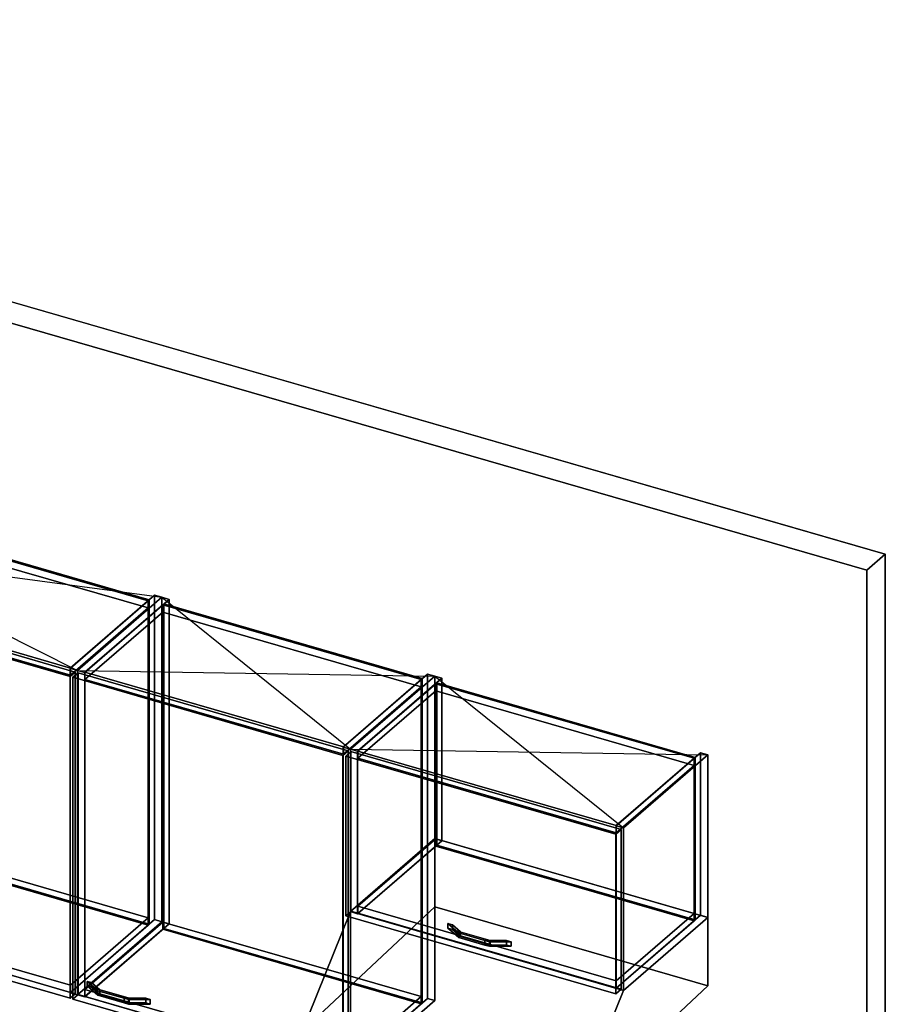
# Model space of a CAD drawing. Extents: x -1561 to 3499, y -2299 to 2343.
# Drawn here: x 1851 to 3499, y 469 to 2343 of the extents above; entities that cross this region are included whole.
import ezdxf

# ---------------------------------------------------------------- set-up
doc = ezdxf.new("R2010")
doc.units = 0
doc.layers.add('layer0', color=7, linetype='CONTINUOUS')

# ---------------------------------------------------------------- blocks, each defined once
blk = doc.blocks.new('PF_OBJECT0')
at = {"layer": 'layer0'}
for p, q in [((-25.6, 2342.8), (3499.1, 1325.3)), ((3499.1, 1325.3), (-25.6, 2342.8)), ((0, 2295), (3464.1, 1295)), ((3464.1, 1295), (0, 2295)), ((3464.1, 1295), (3499.1, 1325.3)), ((3499.1, 1325.3), (3464.1, 1295)), ((3499.1, 1325.3), (3499.1, -969.7)), ((3499.1, -969.7), (3499.1, 1325.3)), ((3464.1, 1295), (3464.1, -1000)), ((3464.1, -1000), (3464.1, 1295))]:
    blk.add_line(p, q, dxfattribs=at)
blk = doc.blocks.new('PF_OBJECT72')
at = {"layer": 'layer0'}
for p, q in [((1947.4, 1108.4), (2107.9, 1247.4)), ((2107.9, 1247.4), (1947.4, 1108.4)), ((2121.8, 1243.4), (1961.3, 1104.4)), ((1961.3, 1104.4), (2121.8, 1243.4)), ((2107.9, 629.9), (2107.9, 1247.4)), ((2107.9, 1247.4), (2121.8, 1243.4)), ((2107.9, 1247.4), (2107.9, 629.9)), ((2121.8, 1243.4), (2107.9, 1247.4)), ((2121.8, 1243.4), (2121.8, 625.9)), ((2121.8, 625.9), (2121.8, 1243.4)), ((1961.3, 1104.4), (1947.4, 1108.4)), ((1947.4, 1108.4), (1947.4, 490.9)), ((1947.4, 490.9), (1947.4, 1108.4)), ((1947.4, 1108.4), (1961.3, 1104.4)), ((1961.3, 486.9), (1961.3, 1104.4)), ((1961.3, 1104.4), (1961.3, 486.9)), ((2107.9, 629.9), (1947.4, 490.9)), ((1947.4, 490.9), (2107.9, 629.9)), ((1961.3, 486.9), (2121.8, 625.9)), ((2121.8, 625.9), (1961.3, 486.9)), ((2121.8, 625.9), (2107.9, 629.9)), ((2107.9, 629.9), (2121.8, 625.9)), ((1947.4, 490.9), (1961.3, 486.9)), ((1961.3, 486.9), (1947.4, 490.9))]:
    blk.add_line(p, q, dxfattribs=at)
blk = doc.blocks.new('PF_OBJECT73')
at = {"layer": 'layer0'}
for p, q in [((936.4, 797.2), (1084.4, 925.4)), ((1084.4, 925.4), (936.4, 797.2)), ((1084.4, 911.5), (1084.4, 925.4)), ((1084.4, 925.4), (2095.9, 633.4)), ((1084.4, 925.4), (1084.4, 911.5)), ((2095.9, 633.4), (1084.4, 925.4)), ((1084.4, 911.5), (936.4, 783.4)), ((936.4, 783.4), (1084.4, 911.5)), ((2095.9, 619.5), (1084.4, 911.5)), ((1084.4, 911.5), (2095.9, 619.5)), ((1947.9, 505.2), (936.4, 797.2)), ((936.4, 797.2), (936.4, 783.4)), ((936.4, 783.4), (936.4, 797.2)), ((936.4, 797.2), (1947.9, 505.2)), ((936.4, 783.4), (1947.9, 491.4)), ((1947.9, 491.4), (936.4, 783.4)), ((2095.9, 633.4), (1947.9, 505.2)), ((1947.9, 505.2), (2095.9, 633.4)), ((1947.9, 491.4), (2095.9, 619.5)), ((2095.9, 619.5), (1947.9, 491.4)), ((2095.9, 633.4), (2095.9, 619.5)), ((2095.9, 619.5), (2095.9, 633.4)), ((1947.9, 491.4), (1947.9, 505.2)), ((1947.9, 505.2), (1947.9, 491.4))]:
    blk.add_line(p, q, dxfattribs=at)
blk = doc.blocks.new('PF_OBJECT74')
at = {"layer": 'layer0'}
for p, q in [((1084.4, 1529), (1086.4, 1530.7)), ((1086.4, 1530.7), (1084.4, 1529)), ((2095.9, 1237), (1084.4, 1529)), ((1084.4, 1529), (1084.4, 911.5)), ((1084.4, 911.5), (1084.4, 1529)), ((1084.4, 1529), (2095.9, 1237)), ((1086.4, 913.3), (1086.4, 1530.7)), ((1086.4, 1530.7), (2097.9, 1238.7)), ((1086.4, 1530.7), (1086.4, 913.3)), ((2097.9, 1238.7), (1086.4, 1530.7)), ((2097.9, 1238.7), (2095.9, 1237)), ((2095.9, 1237), (2097.9, 1238.7)), ((2095.9, 619.5), (2095.9, 1237)), ((2095.9, 1237), (2095.9, 619.5)), ((2097.9, 1238.7), (2097.9, 621.3)), ((2097.9, 621.3), (2097.9, 1238.7)), ((1086.4, 913.3), (1084.4, 911.5)), ((1084.4, 911.5), (1086.4, 913.3)), ((1084.4, 911.5), (2095.9, 619.5)), ((2095.9, 619.5), (1084.4, 911.5)), ((2097.9, 621.3), (1086.4, 913.3)), ((1086.4, 913.3), (2097.9, 621.3)), ((2095.9, 619.5), (2097.9, 621.3)), ((2097.9, 621.3), (2095.9, 619.5))]:
    blk.add_line(p, q, dxfattribs=at)
blk = doc.blocks.new('PF_OBJECT75')
at = {"layer": 'layer0'}
for p, q in [((936.4, 1400.8), (1084.4, 1529)), ((1084.4, 1529), (936.4, 1400.8)), ((1084.4, 1515.1), (1084.4, 1529)), ((1084.4, 1529), (2095.9, 1237)), ((1084.4, 1529), (1084.4, 1515.1)), ((2095.9, 1237), (1084.4, 1529)), ((1084.4, 1515.1), (936.4, 1387)), ((936.4, 1387), (1084.4, 1515.1)), ((2095.9, 1223.1), (1084.4, 1515.1)), ((1084.4, 1515.1), (2095.9, 1223.1)), ((1947.9, 1108.8), (936.4, 1400.8)), ((936.4, 1400.8), (936.4, 1387)), ((936.4, 1387), (936.4, 1400.8)), ((936.4, 1400.8), (1947.9, 1108.8)), ((936.4, 1387), (1947.9, 1095)), ((1947.9, 1095), (936.4, 1387)), ((2095.9, 1237), (1947.9, 1108.8)), ((1947.9, 1108.8), (2095.9, 1237)), ((2095.9, 1237), (2095.9, 1223.1)), ((2095.9, 1223.1), (2095.9, 1237)), ((1947.9, 1095), (2095.9, 1223.1)), ((2095.9, 1223.1), (1947.9, 1095)), ((1947.9, 1095), (1947.9, 1108.8)), ((1947.9, 1108.8), (1947.9, 1095))]:
    blk.add_line(p, q, dxfattribs=at)
blk = doc.blocks.new('PF_OBJECT79')
at = {"layer": 'layer0'}
for p, q in [((1432.7, 1241.1), (1442.7, 1249.7)), ((1442.7, 1249.7), (1432.7, 1241.1)), ((1947.2, 1092.6), (1432.7, 1241.1)), ((1432.7, 1241.1), (1432.7, 628.8)), ((1432.7, 628.8), (1432.7, 1241.1)), ((1432.7, 1241.1), (1947.2, 1092.6)), ((1442.7, 637.5), (1442.7, 1249.7)), ((1442.7, 1249.7), (1957.2, 1101.2)), ((1442.7, 1249.7), (1442.7, 637.5)), ((1957.2, 1101.2), (1442.7, 1249.7)), ((1957.2, 1101.2), (1947.2, 1092.6)), ((1947.2, 1092.6), (1957.2, 1101.2)), ((1947.2, 480.3), (1947.2, 1092.6)), ((1947.2, 1092.6), (1947.2, 480.3)), ((1957.2, 1101.2), (1957.2, 489)), ((1957.2, 489), (1957.2, 1101.2)), ((1442.7, 637.5), (1432.7, 628.8)), ((1432.7, 628.8), (1442.7, 637.5)), ((1957.2, 489), (1442.7, 637.5)), ((1442.7, 637.5), (1957.2, 489)), ((1432.7, 628.8), (1947.2, 480.3)), ((1947.2, 480.3), (1432.7, 628.8)), ((1947.2, 480.3), (1957.2, 489)), ((1957.2, 489), (1947.2, 480.3))]:
    blk.add_line(p, q, dxfattribs=at)
blk = doc.blocks.new('PF_SKETCH80')
at = {"layer": 'layer0'}
blk.add_line((1082.5, 1543.4), (1961.3, 1104.4), dxfattribs=at)
blk = doc.blocks.new('PF_SKETCH81')
at = {"layer": 'layer0'}
blk.add_line((922, 1404.4), (2121.8, 1243.4), dxfattribs=at)
blk = doc.blocks.new('PF_OBJECT82')
at = {"layer": 'layer0'}
for p, q in [((1961.3, 1104.4), (2121.8, 1243.4)), ((2121.8, 1243.4), (1961.3, 1104.4)), ((2135.6, 1239.4), (1975.1, 1100.4)), ((1975.1, 1100.4), (2135.6, 1239.4)), ((2121.8, 625.9), (2121.8, 1243.4)), ((2121.8, 1243.4), (2135.6, 1239.4)), ((2121.8, 1243.4), (2121.8, 625.9)), ((2135.6, 1239.4), (2121.8, 1243.4)), ((2135.6, 1239.4), (2135.6, 621.9)), ((2135.6, 621.9), (2135.6, 1239.4)), ((1975.1, 1100.4), (1961.3, 1104.4)), ((1961.3, 1104.4), (1961.3, 486.9)), ((1961.3, 486.9), (1961.3, 1104.4)), ((1961.3, 1104.4), (1975.1, 1100.4)), ((1975.1, 482.9), (1975.1, 1100.4)), ((1975.1, 1100.4), (1975.1, 482.9)), ((2121.8, 625.9), (1961.3, 486.9)), ((1961.3, 486.9), (2121.8, 625.9)), ((1975.1, 482.9), (2135.6, 621.9)), ((2135.6, 621.9), (1975.1, 482.9)), ((2135.6, 621.9), (2121.8, 625.9)), ((2121.8, 625.9), (2135.6, 621.9)), ((1961.3, 486.9), (1975.1, 482.9)), ((1975.1, 482.9), (1961.3, 486.9))]:
    blk.add_line(p, q, dxfattribs=at)
blk = doc.blocks.new('PF_OBJECT83')
at = {"layer": 'layer0'}
for p, q in [((2467, 958.4), (2627.5, 1097.4)), ((2627.5, 1097.4), (2467, 958.4)), ((2641.4, 1093.4), (2480.9, 954.4)), ((2480.9, 954.4), (2641.4, 1093.4)), ((2627.5, 479.9), (2627.5, 1097.4)), ((2627.5, 1097.4), (2641.4, 1093.4)), ((2627.5, 1097.4), (2627.5, 479.9)), ((2641.4, 1093.4), (2627.5, 1097.4)), ((2641.4, 1093.4), (2641.4, 475.9)), ((2641.4, 475.9), (2641.4, 1093.4)), ((2480.9, 954.4), (2467, 958.4)), ((2467, 958.4), (2467, 340.9)), ((2467, 340.9), (2467, 958.4)), ((2467, 958.4), (2480.9, 954.4)), ((2480.9, 336.9), (2480.9, 954.4)), ((2480.9, 954.4), (2480.9, 336.9)), ((2627.5, 479.9), (2467, 340.9)), ((2467, 340.9), (2627.5, 479.9)), ((2480.9, 336.9), (2641.4, 475.9)), ((2641.4, 475.9), (2480.9, 336.9)), ((2641.4, 475.9), (2627.5, 479.9)), ((2627.5, 479.9), (2641.4, 475.9)), ((2467, 340.9), (2480.9, 336.9)), ((2480.9, 336.9), (2467, 340.9))]:
    blk.add_line(p, q, dxfattribs=at)
blk = doc.blocks.new('PF_OBJECT84')
at = {"layer": 'layer0'}
for p, q in [((1975.6, 497.2), (2123.6, 625.4)), ((2123.6, 625.4), (1975.6, 497.2)), ((2123.6, 611.5), (2123.6, 625.4)), ((2123.6, 625.4), (2615.5, 483.4)), ((2123.6, 625.4), (2123.6, 611.5)), ((2615.5, 483.4), (2123.6, 625.4)), ((2123.6, 611.5), (1975.6, 483.4)), ((1975.6, 483.4), (2123.6, 611.5)), ((2615.5, 469.5), (2123.6, 611.5)), ((2123.6, 611.5), (2615.5, 469.5)), ((2467.5, 355.2), (1975.6, 497.2)), ((1975.6, 497.2), (1975.6, 483.4)), ((1975.6, 483.4), (1975.6, 497.2)), ((1975.6, 497.2), (2467.5, 355.2)), ((1975.6, 483.4), (2467.5, 341.4)), ((2467.5, 341.4), (1975.6, 483.4)), ((2615.5, 483.4), (2467.5, 355.2)), ((2467.5, 355.2), (2615.5, 483.4)), ((2467.5, 341.4), (2615.5, 469.5)), ((2615.5, 469.5), (2467.5, 341.4)), ((2615.5, 483.4), (2615.5, 469.5)), ((2615.5, 469.5), (2615.5, 483.4)), ((2467.5, 341.4), (2467.5, 355.2)), ((2467.5, 355.2), (2467.5, 341.4))]:
    blk.add_line(p, q, dxfattribs=at)
blk = doc.blocks.new('PF_OBJECT85')
at = {"layer": 'layer0'}
for p, q in [((2123.6, 1229), (2125.6, 1230.7)), ((2125.6, 1230.7), (2123.6, 1229)), ((2615.5, 1087), (2123.6, 1229)), ((2123.6, 1229), (2123.6, 611.5)), ((2123.6, 611.5), (2123.6, 1229)), ((2123.6, 1229), (2615.5, 1087)), ((2125.6, 613.3), (2125.6, 1230.7)), ((2125.6, 1230.7), (2617.5, 1088.7)), ((2125.6, 1230.7), (2125.6, 613.3)), ((2617.5, 1088.7), (2125.6, 1230.7)), ((2617.5, 1088.7), (2615.5, 1087)), ((2615.5, 1087), (2617.5, 1088.7)), ((2615.5, 469.5), (2615.5, 1087)), ((2615.5, 1087), (2615.5, 469.5)), ((2617.5, 1088.7), (2617.5, 471.3)), ((2617.5, 471.3), (2617.5, 1088.7)), ((2125.6, 613.3), (2123.6, 611.5)), ((2123.6, 611.5), (2125.6, 613.3)), ((2123.6, 611.5), (2615.5, 469.5)), ((2615.5, 469.5), (2123.6, 611.5)), ((2617.5, 471.3), (2125.6, 613.3)), ((2125.6, 613.3), (2617.5, 471.3)), ((2615.5, 469.5), (2617.5, 471.3)), ((2617.5, 471.3), (2615.5, 469.5))]:
    blk.add_line(p, q, dxfattribs=at)
blk = doc.blocks.new('PF_OBJECT86')
at = {"layer": 'layer0'}
for p, q in [((1975.6, 1100.8), (2123.6, 1229)), ((2123.6, 1229), (1975.6, 1100.8)), ((2123.6, 1215.1), (2123.6, 1229)), ((2123.6, 1229), (2615.5, 1087)), ((2123.6, 1229), (2123.6, 1215.1)), ((2615.5, 1087), (2123.6, 1229)), ((2123.6, 1215.1), (1975.6, 1087)), ((1975.6, 1087), (2123.6, 1215.1)), ((2615.5, 1073.1), (2123.6, 1215.1)), ((2123.6, 1215.1), (2615.5, 1073.1)), ((2467.5, 958.8), (1975.6, 1100.8)), ((1975.6, 1100.8), (1975.6, 1087)), ((1975.6, 1087), (1975.6, 1100.8)), ((1975.6, 1100.8), (2467.5, 958.8)), ((1975.6, 1087), (2467.5, 945)), ((2467.5, 945), (1975.6, 1087)), ((2615.5, 1087), (2467.5, 958.8)), ((2467.5, 958.8), (2615.5, 1087)), ((2615.5, 1087), (2615.5, 1073.1)), ((2615.5, 1073.1), (2615.5, 1087)), ((2467.5, 945), (2615.5, 1073.1)), ((2615.5, 1073.1), (2467.5, 945)), ((2467.5, 945), (2467.5, 958.8)), ((2467.5, 958.8), (2467.5, 945))]:
    blk.add_line(p, q, dxfattribs=at)
blk = doc.blocks.new('PF_OBJECT87')
at = {"layer": 'layer0'}
for p, q in [((1979.8, 512.4), (1979.8, 503.8)), ((1995.6, 498.8), (1979.8, 512.4)), ((1979.8, 512.4), (1988.2, 510)), ((1979.8, 503.8), (1979.8, 512.4)), ((1988.2, 510), (1979.8, 512.4)), ((1979.8, 512.4), (1995.6, 498.8)), ((1988.2, 501.4), (1988.2, 510)), ((1988.2, 510), (2003.9, 496.4)), ((1988.2, 510), (1988.2, 501.4)), ((2003.9, 496.4), (1988.2, 510)), ((1979.8, 503.8), (1995.6, 490.2)), ((1979.8, 503.8), (1988.2, 501.4)), ((1995.6, 490.2), (1979.8, 503.8)), ((1988.2, 501.4), (1979.8, 503.8)), ((1988.2, 501.4), (2003.9, 487.7)), ((2003.9, 487.7), (1988.2, 501.4)), ((1995.6, 498.8), (1995.6, 490.2)), ((2000.4, 494.6), (1995.6, 498.8)), ((1995.6, 490.2), (1995.6, 498.8)), ((2060, 480.2), (1995.6, 498.8)), ((1995.6, 498.8), (2000.4, 494.6)), ((1995.6, 498.8), (2003.9, 496.4)), ((1995.6, 490.2), (2000.4, 486)), ((1995.6, 490.2), (2060, 471.6)), ((2000.4, 486), (1995.6, 490.2)), ((2003.9, 487.7), (1995.6, 490.2)), ((2050.3, 480.2), (2000.4, 494.6)), ((2000.4, 494.6), (2000.4, 486)), ((2000.4, 486), (2000.4, 494.6)), ((2000.4, 494.6), (2050.3, 480.2)), ((2003.9, 487.7), (2003.9, 496.4)), ((2003.9, 496.4), (2060, 480.2)), ((2003.9, 496.4), (2003.9, 487.7)), ((2060, 471.6), (2003.9, 487.7)), ((2000.4, 486), (2050.3, 471.6)), ((2050.3, 471.6), (2000.4, 486)), ((2050.3, 480.2), (2050.3, 471.6)), ((2058.7, 477.8), (2050.3, 480.2)), ((2050.3, 471.6), (2050.3, 480.2)), ((2091.5, 480.2), (2050.3, 480.2)), ((2050.3, 480.2), (2058.7, 477.8)), ((2050.3, 480.2), (2060, 480.2)), ((2050.3, 471.6), (2058.7, 469.1)), ((2050.3, 471.6), (2091.5, 471.6)), ((2058.7, 469.1), (2050.3, 471.6)), ((2060, 471.6), (2050.3, 471.6)), ((2099.8, 477.8), (2058.7, 477.8)), ((2058.7, 477.8), (2058.7, 469.1)), ((2058.7, 469.1), (2058.7, 477.8)), ((2058.7, 477.8), (2099.8, 477.8)), ((2058.7, 469.1), (2099.8, 469.1)), ((2099.8, 469.1), (2058.7, 469.1)), ((2060, 471.6), (2060, 480.2)), ((2060, 480.2), (2091.5, 480.2)), ((2060, 480.2), (2060, 471.6)), ((2091.5, 471.6), (2060, 471.6)), ((2091.5, 480.2), (2091.5, 471.6)), ((2091.5, 471.6), (2091.5, 480.2)), ((2091.5, 480.2), (2099.8, 477.8)), ((2099.8, 477.8), (2091.5, 480.2)), ((2091.5, 471.6), (2099.8, 469.1)), ((2099.8, 469.1), (2091.5, 471.6)), ((2099.8, 469.1), (2099.8, 477.8)), ((2099.8, 477.8), (2099.8, 469.1))]:
    blk.add_line(p, q, dxfattribs=at)
blk = doc.blocks.new('PF_OBJECT88')
at = {"layer": 'layer0'}
for p, q in [((1952.4, 1091.1), (1962.4, 1099.7)), ((1962.4, 1099.7), (1952.4, 1091.1)), ((2466.8, 942.6), (1952.4, 1091.1)), ((1952.4, 1091.1), (1952.4, 478.8)), ((1952.4, 478.8), (1952.4, 1091.1)), ((1952.4, 1091.1), (2466.8, 942.6)), ((1962.4, 487.5), (1962.4, 1099.7)), ((1962.4, 1099.7), (2476.8, 951.2)), ((1962.4, 1099.7), (1962.4, 487.5)), ((2476.8, 951.2), (1962.4, 1099.7)), ((2476.8, 951.2), (2466.8, 942.6)), ((2466.8, 942.6), (2476.8, 951.2)), ((2466.8, 330.3), (2466.8, 942.6)), ((2466.8, 942.6), (2466.8, 330.3)), ((2476.8, 951.2), (2476.8, 339)), ((2476.8, 339), (2476.8, 951.2)), ((1962.4, 487.5), (1952.4, 478.8)), ((1952.4, 478.8), (1962.4, 487.5)), ((2476.8, 339), (1962.4, 487.5)), ((1962.4, 487.5), (2476.8, 339)), ((1952.4, 478.8), (2466.8, 330.3)), ((2466.8, 330.3), (1952.4, 478.8)), ((2466.8, 330.3), (2476.8, 339)), ((2476.8, 339), (2466.8, 330.3))]:
    blk.add_line(p, q, dxfattribs=at)
blk = doc.blocks.new('PF_SKETCH89')
at = {"layer": 'layer0'}
blk.add_line((2121.8, 1243.4), (2480.9, 954.4), dxfattribs=at)
blk = doc.blocks.new('PF_SKETCH90')
at = {"layer": 'layer0'}
blk.add_line((1961.3, 1104.4), (2641.4, 1093.4), dxfattribs=at)
blk = doc.blocks.new('PF_OBJECT91')
at = {"layer": 'layer0'}
for p, q in [((2480.9, 954.4), (2641.4, 1093.4)), ((2641.4, 1093.4), (2480.9, 954.4)), ((2655.2, 1089.4), (2494.7, 950.4)), ((2494.7, 950.4), (2655.2, 1089.4)), ((2641.4, 784.2), (2641.4, 1093.4)), ((2641.4, 1093.4), (2655.2, 1089.4)), ((2641.4, 1093.4), (2641.4, 784.2)), ((2655.2, 1089.4), (2641.4, 1093.4)), ((2655.2, 1089.4), (2655.2, 780.2)), ((2655.2, 780.2), (2655.2, 1089.4)), ((2494.7, 950.4), (2480.9, 954.4)), ((2480.9, 954.4), (2480.9, 645.2)), ((2480.9, 645.2), (2480.9, 954.4)), ((2480.9, 954.4), (2494.7, 950.4)), ((2494.7, 641.2), (2494.7, 950.4)), ((2494.7, 950.4), (2494.7, 641.2)), ((2641.4, 784.2), (2480.9, 645.2)), ((2480.9, 645.2), (2641.4, 784.2)), ((2494.7, 641.2), (2655.2, 780.2)), ((2655.2, 780.2), (2494.7, 641.2)), ((2655.2, 780.2), (2641.4, 784.2)), ((2641.4, 784.2), (2655.2, 780.2)), ((2480.9, 645.2), (2494.7, 641.2)), ((2494.7, 641.2), (2480.9, 645.2))]:
    blk.add_line(p, q, dxfattribs=at)
blk = doc.blocks.new('PF_OBJECT92')
at = {"layer": 'layer0'}
for p, q in [((2986.6, 808.4), (3147.1, 947.4)), ((3147.1, 947.4), (2986.6, 808.4)), ((3161, 943.4), (3000.5, 804.4)), ((3000.5, 804.4), (3161, 943.4)), ((3147.1, 638.2), (3147.1, 947.4)), ((3147.1, 947.4), (3161, 943.4)), ((3147.1, 947.4), (3147.1, 638.2)), ((3161, 943.4), (3147.1, 947.4)), ((3161, 943.4), (3161, 634.2)), ((3161, 634.2), (3161, 943.4)), ((3000.5, 804.4), (2986.6, 808.4)), ((2986.6, 808.4), (2986.6, 499.2)), ((2986.6, 499.2), (2986.6, 808.4)), ((2986.6, 808.4), (3000.5, 804.4)), ((3000.5, 495.2), (3000.5, 804.4)), ((3000.5, 804.4), (3000.5, 495.2)), ((3147.1, 638.2), (2986.6, 499.2)), ((2986.6, 499.2), (3147.1, 638.2)), ((3161, 634.2), (3147.1, 638.2)), ((3147.1, 638.2), (3161, 634.2)), ((3000.5, 495.2), (3161, 634.2)), ((3161, 634.2), (3000.5, 495.2)), ((2986.6, 499.2), (3000.5, 495.2)), ((3000.5, 495.2), (2986.6, 499.2))]:
    blk.add_line(p, q, dxfattribs=at)
blk = doc.blocks.new('PF_OBJECT93')
at = {"layer": 'layer0'}
for p, q in [((2495.2, 655.5), (2643.2, 783.7)), ((2643.2, 783.7), (2495.2, 655.5)), ((2643.2, 769.8), (2495.2, 641.7)), ((2495.2, 641.7), (2643.2, 769.8)), ((2643.2, 769.8), (2643.2, 783.7)), ((2643.2, 783.7), (3135.1, 641.7)), ((2643.2, 783.7), (2643.2, 769.8)), ((3135.1, 641.7), (2643.2, 783.7)), ((3135.1, 627.8), (2643.2, 769.8)), ((2643.2, 769.8), (3135.1, 627.8)), ((2987.1, 513.5), (2495.2, 655.5)), ((2495.2, 655.5), (2495.2, 641.7)), ((2495.2, 641.7), (2495.2, 655.5)), ((2495.2, 655.5), (2987.1, 513.5)), ((2495.2, 641.7), (2987.1, 499.7)), ((2987.1, 499.7), (2495.2, 641.7)), ((3135.1, 641.7), (2987.1, 513.5)), ((2987.1, 513.5), (3135.1, 641.7)), ((3135.1, 641.7), (3135.1, 627.8)), ((3135.1, 627.8), (3135.1, 641.7)), ((2987.1, 499.7), (3135.1, 627.8)), ((3135.1, 627.8), (2987.1, 499.7)), ((2987.1, 499.7), (2987.1, 513.5)), ((2987.1, 513.5), (2987.1, 499.7))]:
    blk.add_line(p, q, dxfattribs=at)
blk = doc.blocks.new('PF_OBJECT94')
at = {"layer": 'layer0'}
for p, q in [((2643.2, 1079), (2645.2, 1080.7)), ((2645.2, 1080.7), (2643.2, 1079)), ((3135.1, 937), (2643.2, 1079)), ((2643.2, 1079), (2643.2, 769.8)), ((2643.2, 769.8), (2643.2, 1079)), ((2643.2, 1079), (3135.1, 937)), ((2645.2, 771.6), (2645.2, 1080.7)), ((2645.2, 1080.7), (3137.1, 938.7)), ((2645.2, 1080.7), (2645.2, 771.6)), ((3137.1, 938.7), (2645.2, 1080.7)), ((3137.1, 938.7), (3135.1, 937)), ((3135.1, 937), (3137.1, 938.7)), ((3137.1, 938.7), (3137.1, 629.6)), ((3137.1, 629.6), (3137.1, 938.7)), ((3135.1, 627.8), (3135.1, 937)), ((3135.1, 937), (3135.1, 627.8)), ((2645.2, 771.6), (2643.2, 769.8)), ((2643.2, 769.8), (2645.2, 771.6)), ((2643.2, 769.8), (3135.1, 627.8)), ((3135.1, 627.8), (2643.2, 769.8)), ((3137.1, 629.6), (2645.2, 771.6)), ((2645.2, 771.6), (3137.1, 629.6)), ((3135.1, 627.8), (3137.1, 629.6)), ((3137.1, 629.6), (3135.1, 627.8))]:
    blk.add_line(p, q, dxfattribs=at)
blk = doc.blocks.new('PF_OBJECT95')
at = {"layer": 'layer0'}
for p, q in [((2495.2, 950.8), (2643.2, 1079)), ((2643.2, 1079), (2495.2, 950.8)), ((2643.2, 1065.1), (2643.2, 1079)), ((2643.2, 1079), (3135.1, 937)), ((2643.2, 1079), (2643.2, 1065.1)), ((3135.1, 937), (2643.2, 1079)), ((2643.2, 1065.1), (2495.2, 937)), ((2495.2, 937), (2643.2, 1065.1)), ((3135.1, 923.1), (2643.2, 1065.1)), ((2643.2, 1065.1), (3135.1, 923.1)), ((2987.1, 808.8), (2495.2, 950.8)), ((2495.2, 950.8), (2495.2, 937)), ((2495.2, 937), (2495.2, 950.8)), ((2495.2, 950.8), (2987.1, 808.8)), ((2495.2, 937), (2987.1, 795)), ((2987.1, 795), (2495.2, 937)), ((3135.1, 937), (2987.1, 808.8)), ((2987.1, 808.8), (3135.1, 937)), ((2987.1, 795), (3135.1, 923.1)), ((3135.1, 923.1), (2987.1, 795)), ((3135.1, 937), (3135.1, 923.1)), ((3135.1, 923.1), (3135.1, 937)), ((2987.1, 795), (2987.1, 808.8)), ((2987.1, 808.8), (2987.1, 795))]:
    blk.add_line(p, q, dxfattribs=at)
blk = doc.blocks.new('PF_OBJECT96')
at = {"layer": 'layer0'}
for p, q in [((2666.6, 622.5), (2666.6, 613.8)), ((2682.3, 608.9), (2666.6, 622.5)), ((2666.6, 622.5), (2675, 620.1)), ((2666.6, 613.8), (2666.6, 622.5)), ((2675, 620.1), (2666.6, 622.5)), ((2666.6, 622.5), (2682.3, 608.9)), ((2675, 611.4), (2675, 620.1)), ((2675, 620.1), (2690.7, 606.5)), ((2675, 620.1), (2675, 611.4)), ((2690.7, 606.5), (2675, 620.1)), ((2666.6, 613.8), (2682.3, 600.2)), ((2666.6, 613.8), (2675, 611.4)), ((2682.3, 600.2), (2666.6, 613.8)), ((2675, 611.4), (2666.6, 613.8)), ((2675, 611.4), (2690.7, 597.8)), ((2690.7, 597.8), (2675, 611.4)), ((2682.3, 608.9), (2682.3, 600.2)), ((2687.2, 604.7), (2682.3, 608.9)), ((2682.3, 600.2), (2682.3, 608.9)), ((2746.7, 590.3), (2682.3, 608.9)), ((2682.3, 608.9), (2687.2, 604.7)), ((2682.3, 608.9), (2690.7, 606.5)), ((2682.3, 600.2), (2687.2, 596)), ((2682.3, 600.2), (2746.7, 581.6)), ((2687.2, 596), (2682.3, 600.2)), ((2690.7, 597.8), (2682.3, 600.2)), ((2737.1, 590.3), (2687.2, 604.7)), ((2687.2, 604.7), (2687.2, 596)), ((2687.2, 596), (2687.2, 604.7)), ((2687.2, 604.7), (2737.1, 590.3)), ((2690.7, 597.8), (2690.7, 606.5)), ((2690.7, 606.5), (2746.7, 590.3)), ((2690.7, 606.5), (2690.7, 597.8)), ((2687.2, 596), (2737.1, 581.6)), ((2737.1, 581.6), (2687.2, 596)), ((2746.7, 581.6), (2690.7, 597.8)), ((2737.1, 590.3), (2737.1, 581.6)), ((2745.4, 587.9), (2737.1, 590.3)), ((2737.1, 581.6), (2737.1, 590.3)), ((2778.2, 590.3), (2737.1, 590.3)), ((2737.1, 590.3), (2745.4, 587.9)), ((2737.1, 590.3), (2746.7, 590.3)), ((2737.1, 581.6), (2745.4, 579.2)), ((2737.1, 581.6), (2778.2, 581.6)), ((2745.4, 579.2), (2737.1, 581.6)), ((2746.7, 581.6), (2737.1, 581.6)), ((2786.6, 587.9), (2745.4, 587.9)), ((2745.4, 587.9), (2745.4, 579.2)), ((2745.4, 579.2), (2745.4, 587.9)), ((2745.4, 587.9), (2786.6, 587.9)), ((2746.7, 581.6), (2746.7, 590.3)), ((2746.7, 590.3), (2778.2, 590.3)), ((2746.7, 590.3), (2746.7, 581.6)), ((2778.2, 581.6), (2746.7, 581.6)), ((2778.2, 590.3), (2778.2, 581.6)), ((2778.2, 581.6), (2778.2, 590.3)), ((2778.2, 590.3), (2786.6, 587.9)), ((2786.6, 587.9), (2778.2, 590.3)), ((2778.2, 581.6), (2786.6, 579.2)), ((2786.6, 579.2), (2778.2, 581.6)), ((2786.6, 579.2), (2786.6, 587.9)), ((2786.6, 587.9), (2786.6, 579.2)), ((2745.4, 579.2), (2786.6, 579.2)), ((2786.6, 579.2), (2745.4, 579.2))]:
    blk.add_line(p, q, dxfattribs=at)
blk = doc.blocks.new('PF_OBJECT97')
at = {"layer": 'layer0'}
for p, q in [((2472, 941.1), (2482, 949.7)), ((2482, 949.7), (2472, 941.1)), ((2986.4, 792.6), (2472, 941.1)), ((2472, 941.1), (2472, 637.1)), ((2472, 637.1), (2472, 941.1)), ((2472, 941.1), (2986.4, 792.6)), ((2482, 645.8), (2482, 949.7)), ((2482, 949.7), (2996.4, 801.2)), ((2482, 949.7), (2482, 645.8)), ((2996.4, 801.2), (2482, 949.7)), ((2996.4, 801.2), (2986.4, 792.6)), ((2986.4, 792.6), (2996.4, 801.2)), ((2986.4, 488.6), (2986.4, 792.6)), ((2986.4, 792.6), (2986.4, 488.6)), ((2996.4, 801.2), (2996.4, 497.3)), ((2996.4, 497.3), (2996.4, 801.2)), ((2482, 645.8), (2472, 637.1)), ((2472, 637.1), (2482, 645.8)), ((2996.4, 497.3), (2482, 645.8)), ((2482, 645.8), (2996.4, 497.3)), ((2472, 637.1), (2986.4, 488.6)), ((2986.4, 488.6), (2472, 637.1)), ((2986.4, 488.6), (2996.4, 497.3)), ((2996.4, 497.3), (2986.4, 488.6))]:
    blk.add_line(p, q, dxfattribs=at)
blk = doc.blocks.new('PF_SKETCH99')
at = {"layer": 'layer0'}
blk.add_line((2641.4, 1093.4), (3000.5, 804.4), dxfattribs=at)
blk = doc.blocks.new('PF_SKETCH100')
at = {"layer": 'layer0'}
blk.add_line((2480.9, 954.4), (3161, 943.4), dxfattribs=at)
blk = doc.blocks.new('PF_OBJECT104')
at = {"layer": 'layer0'}
for p, q in [((480.8, 557.5), (554.3, 621.2)), ((554.3, 621.2), (480.8, 557.5)), ((554.3, 593.4), (554.3, 621.2)), ((554.3, 621.2), (1356.5, 389.6)), ((554.3, 621.2), (554.3, 593.4)), ((1356.5, 389.6), (554.3, 621.2)), ((554.3, 593.4), (480.8, 529.8)), ((480.8, 529.8), (554.3, 593.4)), ((1356.5, 361.9), (554.3, 593.4)), ((554.3, 593.4), (1356.5, 361.9)), ((304.3, 404.6), (480.8, 557.5)), ((480.8, 557.5), (304.3, 404.6)), ((480.8, 529.8), (480.8, 557.5)), ((480.8, 557.5), (480.8, 529.8)), ((480.8, 557.5), (1467, 272.8)), ((1353.7, 305.5), (480.8, 557.5)), ((480.8, 529.8), (304.3, 376.9)), ((304.3, 376.9), (480.8, 529.8)), ((1467, 245.1), (480.8, 529.8)), ((480.8, 529.8), (1353.7, 277.8)), ((254.3, 361.3), (304.3, 404.6)), ((304.3, 404.6), (254.3, 361.3)), ((304.3, 404.6), (304.3, 376.9)), ((304.3, 376.9), (304.3, 404.6)), ((2400, -200.4), (304.3, 404.6)), ((304.3, 404.6), (1177.2, 152.6)), ((304.3, 376.9), (254.3, 333.6)), ((254.3, 333.6), (304.3, 376.9)), ((304.3, 376.9), (2400, -228.1)), ((1177.2, 124.9), (304.3, 376.9)), ((1356.5, 389.6), (1356.5, 361.9)), ((1356.5, 361.9), (1356.5, 389.6)), ((1356.5, 389.6), (1429.7, 368.4)), ((1543.4, 267.8), (1356.5, 389.6)), ((1356.5, 389.6), (1535.2, 273.1)), ((1429.7, 368.4), (1356.5, 389.6)), ((2350, -243.7), (254.3, 361.3)), ((254.3, 361.3), (254.3, 333.6)), ((254.3, 333.6), (254.3, 361.3)), ((254.3, 361.3), (2350, -243.7)), ((1429.7, 340.7), (1356.5, 361.9)), ((1356.5, 361.9), (1543.4, 240.1)), ((1535.2, 245.4), (1356.5, 361.9)), ((1356.5, 361.9), (1429.7, 340.7)), ((1429.7, 340.7), (1429.7, 368.4)), ((1429.7, 368.4), (2650, 16.2)), ((1429.7, 368.4), (1429.7, 340.7)), ((2650, 16.2), (1429.7, 368.4)), ((1429.7, 368.4), (1663.5, 216.1)), ((1541.2, 295.8), (1429.7, 368.4)), ((2650, -11.6), (1429.7, 340.7)), ((1663.5, 188.4), (1429.7, 340.7)), ((1429.7, 340.7), (2650, -11.6)), ((1429.7, 340.7), (1541.2, 268)), ((254.3, 333.6), (2350, -271.4)), ((2350, -271.4), (254.3, 333.6)), ((1353.7, 305.5), (1177.2, 152.6)), ((1177.2, 152.6), (1353.7, 305.5)), ((1467, 272.8), (1353.7, 305.5)), ((1353.7, 305.5), (1353.7, 277.8)), ((1353.7, 277.8), (1353.7, 305.5)), ((1535.2, 273.1), (1541.2, 295.8)), ((1541.2, 295.8), (1537, 279.7)), ((1537, 279.7), (1555.1, 286.7)), ((1547.6, 283.8), (1537, 279.7)), ((1555.1, 286.7), (1541.2, 295.8)), ((1555.1, 286.7), (1547.6, 283.8)), ((1560.9, 282.9), (1547.6, 283.8)), ((1547.6, 283.8), (1547.6, 256.1)), ((1547.6, 256.1), (1547.6, 283.8)), ((1547.6, 283.8), (1560.9, 282.9)), ((1560.9, 282.9), (1555.1, 286.7)), ((1569.1, 277.6), (1560.9, 282.9)), ((1560.9, 282.9), (1560.9, 255.2)), ((1560.9, 255.2), (1560.9, 282.9)), ((1353.7, 277.8), (1177.2, 124.9)), ((1177.2, 124.9), (1353.7, 277.8)), ((1353.7, 277.8), (1467, 245.1)), ((1467, 272.8), (1467, 245.1)), ((1526.9, 255.5), (1467, 272.8)), ((1467, 245.1), (1467, 272.8)), ((1556.7, 266.9), (1467, 272.8)), ((1467, 272.8), (1526.9, 255.5)), ((1467, 272.8), (1543.4, 267.8)), ((1567.3, 271), (1526.9, 255.5)), ((1526.9, 255.5), (1556.7, 266.9)), ((1537, 279.7), (1535.2, 273.1)), ((1535.2, 273.1), (1535.2, 245.4)), ((1535.2, 245.4), (1535.2, 273.1)), ((1535.2, 273.1), (1543.4, 267.8)), ((1541.2, 268), (1535.2, 245.4)), ((1537, 279.7), (1537, 252)), ((1537, 252), (1537, 279.7)), ((1537, 252), (1541.2, 268)), ((1541.2, 268), (1555.1, 259)), ((1543.4, 240.1), (1543.4, 267.8)), ((1543.4, 267.8), (1556.7, 266.9)), ((1543.4, 267.8), (1543.4, 240.1)), ((1556.7, 266.9), (1567.3, 271)), ((1556.7, 239.2), (1556.7, 266.9)), ((1556.7, 266.9), (1556.7, 239.2)), ((1569.1, 277.6), (1560.7, 245.8)), ((1560.7, 245.8), (1567.3, 271)), ((1567.3, 271), (1569.1, 277.6)), ((1567.3, 243.3), (1567.3, 271)), ((1567.3, 271), (1567.3, 243.3)), ((1569.1, 249.9), (1569.1, 277.6)), ((1569.1, 277.6), (1569.1, 249.9)), ((1663.5, 216.1), (1569.1, 277.6)), ((1467, 245.1), (1556.7, 239.2)), ((1526.9, 227.8), (1467, 245.1)), ((1543.4, 240.1), (1467, 245.1)), ((1467, 245.1), (1526.9, 227.8)), ((1526.9, 255.5), (1526.9, 227.8)), ((1560.7, 245.8), (1526.9, 255.5)), ((1526.9, 227.8), (1526.9, 255.5)), ((1526.9, 255.5), (1560.7, 245.8)), ((1535.2, 245.4), (1537, 252)), ((1543.4, 240.1), (1535.2, 245.4)), ((1555.1, 259), (1537, 252)), ((1537, 252), (1547.6, 256.1)), ((1547.6, 256.1), (1555.1, 259)), ((1560.9, 255.2), (1547.6, 256.1)), ((1547.6, 256.1), (1560.9, 255.2)), ((1555.1, 259), (1560.9, 255.2)), ((1560.7, 218), (1569.1, 249.9)), ((1560.7, 245.8), (1560.7, 218)), ((1663.5, 216.1), (1560.7, 245.8)), ((1560.7, 218), (1560.7, 245.8)), ((1560.7, 245.8), (1663.5, 216.1)), ((1560.9, 255.2), (1569.1, 249.9)), ((1569.1, 249.9), (1567.3, 243.3)), ((1569.1, 249.9), (1663.5, 188.4)), ((1526.9, 227.8), (1567.3, 243.3)), ((1556.7, 239.2), (1526.9, 227.8)), ((1560.7, 218), (1526.9, 227.8)), ((1526.9, 227.8), (1560.7, 218)), ((1556.7, 239.2), (1543.4, 240.1)), ((1567.3, 243.3), (1556.7, 239.2)), ((1567.3, 243.3), (1560.7, 218)), ((1663.5, 188.4), (1560.7, 218)), ((1560.7, 218), (1663.5, 188.4)), ((1663.5, 216.1), (1663.5, 188.4)), ((1704.5, 204.3), (1663.5, 216.1)), ((1663.5, 188.4), (1663.5, 216.1)), ((1663.5, 216.1), (2576.5, -47.5)), ((1528, 51.4), (1704.5, 204.3)), ((1704.5, 204.3), (1528, 51.4)), ((2576.5, -75.2), (1663.5, 188.4)), ((1663.5, 188.4), (1704.5, 176.5)), ((1704.5, 176.5), (1704.5, 204.3)), ((1704.5, 204.3), (1704.5, 176.5)), ((2576.5, -47.5), (1704.5, 204.3)), ((1528, 23.7), (1704.5, 176.5)), ((1704.5, 176.5), (1528, 23.7)), ((1704.5, 176.5), (2576.5, -75.2)), ((1177.2, 124.9), (1177.2, 152.6)), ((1177.2, 152.6), (1528, 51.4)), ((1177.2, 152.6), (1177.2, 124.9)), ((1528, 23.7), (1177.2, 124.9)), ((1528, 51.4), (1528, 23.7)), ((1528, 23.7), (1528, 51.4)), ((1528, 51.4), (2400, -200.4)), ((2400, -228.1), (1528, 23.7)), ((2650, 16.2), (2576.5, -47.5)), ((2576.5, -47.5), (2650, 16.2)), ((2650, 16.2), (2650, -11.6)), ((2650, -11.6), (2650, 16.2)), ((2576.5, -75.2), (2650, -11.6)), ((2650, -11.6), (2576.5, -75.2)), ((2576.5, -47.5), (2400, -200.4)), ((2400, -200.4), (2576.5, -47.5)), ((2576.5, -47.5), (2576.5, -75.2)), ((2576.5, -75.2), (2576.5, -47.5)), ((2400, -228.1), (2576.5, -75.2)), ((2576.5, -75.2), (2400, -228.1)), ((2400, -200.4), (2350, -243.7)), ((2350, -243.7), (2400, -200.4)), ((2400, -228.1), (2400, -200.4)), ((2400, -200.4), (2400, -228.1)), ((2350, -271.4), (2400, -228.1)), ((2400, -228.1), (2350, -271.4)), ((2350, -271.4), (2350, -243.7)), ((2350, -243.7), (2350, -271.4))]:
    blk.add_line(p, q, dxfattribs=at)
blk = doc.blocks.new('PF_OBJECT112')
at = {"layer": 'layer0'}
for p, q in [((2481.3, 645.1), (2641.8, 784.1)), ((2641.8, 784.1), (2481.3, 645.1)), ((2641.8, 784.1), (2641.8, 654.2)), ((2641.8, 654.2), (2641.8, 784.1)), ((2641.8, 784.1), (3161.4, 634.1)), ((3161.4, 634.1), (2641.8, 784.1)), ((2641.8, 654.2), (2400.8, 428.2)), ((2400.8, 428.2), (2641.8, 654.2)), ((2400.8, 445.5), (2481.3, 645.1)), ((2481.3, 645.1), (2400.8, 445.5)), ((3000.9, 495.1), (2481.3, 645.1)), ((2481.3, 645.1), (3000.9, 495.1)), ((2641.8, 654.2), (3161.4, 504.2)), ((3161.4, 504.2), (2641.8, 654.2)), ((3161.4, 634.1), (3000.9, 495.1)), ((3000.9, 495.1), (3161.4, 634.1)), ((3161.4, 504.2), (3161.4, 634.1)), ((3161.4, 634.1), (3161.4, 504.2)), ((2920.4, 278.2), (3161.4, 504.2)), ((3161.4, 504.2), (2920.4, 278.2)), ((3000.9, 495.1), (2920.4, 295.5)), ((2920.4, 295.5), (3000.9, 495.1)), ((2400.8, 428.2), (2400.8, 445.5)), ((2400.8, 445.5), (2920.4, 295.5)), ((2920.4, 295.5), (2400.8, 445.5)), ((2400.8, 445.5), (2400.8, 428.2)), ((2400.8, 428.2), (2920.4, 278.2)), ((2920.4, 278.2), (2400.8, 428.2)), ((2920.4, 295.5), (2920.4, 278.2)), ((2920.4, 278.2), (2920.4, 295.5))]:
    blk.add_line(p, q, dxfattribs=at)

msp = doc.modelspace()

# ---------------------------------------------------------------- block references
for name in ['PF_OBJECT0', 'PF_SKETCH80', 'PF_OBJECT75', 'PF_OBJECT74', 'PF_SKETCH81', 'PF_OBJECT79', 'PF_OBJECT72', 'PF_OBJECT82', 'PF_SKETCH89', 'PF_OBJECT86', 'PF_OBJECT85', 'PF_OBJECT88', 'PF_SKETCH90', 'PF_OBJECT83', 'PF_OBJECT91', 'PF_SKETCH99', 'PF_OBJECT95', 'PF_OBJECT94', 'PF_OBJECT97', 'PF_SKETCH100', 'PF_OBJECT92', 'PF_OBJECT73', 'PF_OBJECT112', 'PF_OBJECT93', 'PF_OBJECT104', 'PF_OBJECT84', 'PF_OBJECT96', 'PF_OBJECT87']:
    msp.add_blockref(name, (0, 0))

doc.saveas('drawing.dxf')
